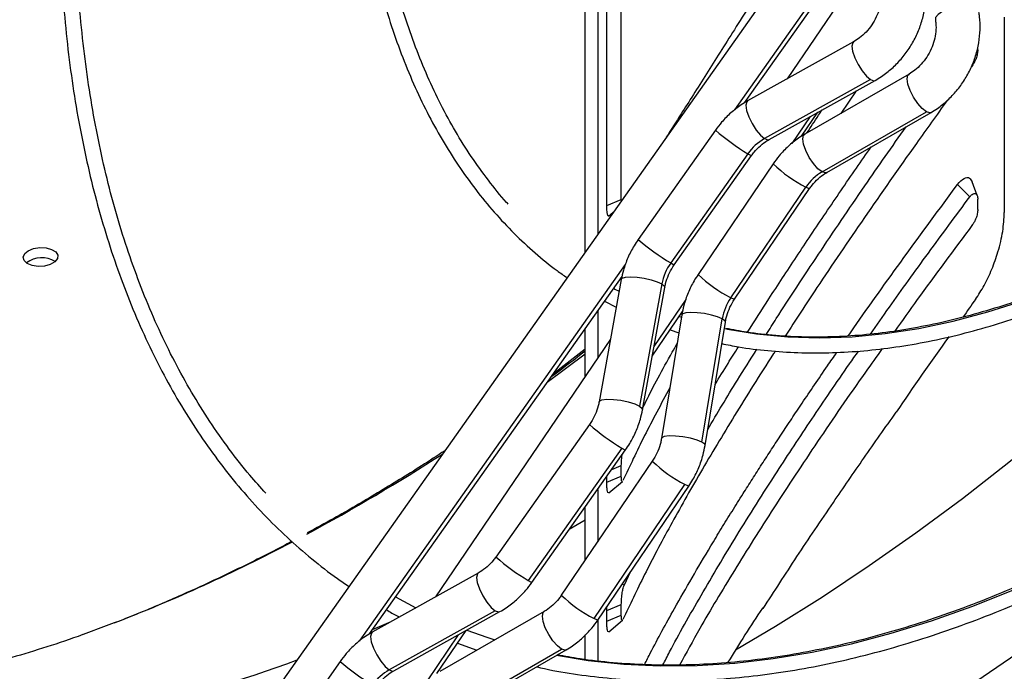
# Model space of a CAD drawing. Units: millimetres. Extents: x 5 to 414, y 3 to 291.
# Drawn here: x 235 to 238, y 54 to 56 of the extents above; entities that cross this region are included whole.
import ezdxf

# ---------------------------------------------------------------- set-up
doc = ezdxf.new("R2010")
doc.units = ezdxf.units.MM

msp = doc.modelspace()

# ---------------------------------------------------------------- linework, layer by layer
at = {"color": 7, "linetype": 'Continuous', "lineweight": 25}
for p, q in [((236.7662, 55.6355), (236.7662, 56.7944)), ((236.8122, 55.6545), (236.8122, 56.8134)), ((237.4286, 56.5227), (235.2162, 53.3904)), ((236.6977, 55.4878), (236.6977, 56.4839)), ((236.7373, 56.4873), (236.7373, 55.5439)), ((237.2036, 55.9615), (237.543, 56.4419)), ((237.5998, 56.4223), (237.3385, 56.0373)), ((238.0274, 56.2336), (238.0274, 55.6136)), ((237.5492, 56.1548), (237.2129, 55.9672)), ((237.9431, 56.1292), (237.9431, 56.1381)), ((237.9274, 56.082), (237.923, 56.0759)), ((237.725, 56.0523), (237.3941, 55.8616)), ((237.6027, 56.0353), (237.2664, 55.8476)), ((237.2811, 55.8449), (237.6174, 56.0325)), ((237.5572, 55.999), (237.5089, 55.9278)), ((237.3842, 55.8554), (237.4357, 55.9312)), ((237.4491, 55.7421), (237.78, 55.9329)), ((237.4639, 55.7403), (237.7949, 55.931)), ((237.1109, 55.8746), (236.866, 55.5278)), ((237.2138, 55.7998), (236.9689, 55.453)), ((236.9803, 55.4471), (237.2253, 55.7938)), ((237.2939, 55.7675), (237.0558, 55.4167)), ((237.8793, 55.7025), (237.9181, 55.6632)), ((237.9414, 55.6671), (237.9254, 55.7109)), ((237.1595, 55.3429), (237.3976, 55.6936)), ((237.1716, 55.3381), (237.4097, 55.6889)), ((236.7662, 55.6355), (236.8122, 55.6545)), ((236.8124, 55.6502), (236.8122, 55.6545)), ((237.9431, 55.6226), (237.9431, 55.656)), ((236.772, 55.6016), (236.7866, 55.6138)), ((236.0129, 54.2757), (236.8145, 55.4106)), ((236.8121, 55.4004), (236.7417, 55.0121)), ((236.9408, 55.3866), (236.8703, 54.9984)), ((236.8795, 54.9872), (236.9499, 55.3754)), ((236.7587, 55.3315), (236.7962, 55.3126)), ((236.7373, 55.3012), (236.7373, 55.1515)), ((236.9103, 55.1571), (237.0065, 55.2989)), ((237.0042, 55.2882), (236.9398, 54.8965)), ((236.9964, 55.2827), (237.003, 55.2806)), ((237.0682, 54.8841), (237.1326, 55.2759)), ((237.078, 54.8738), (237.1424, 55.2655)), ((236.6977, 55.0932), (236.6977, 55.2452)), ((236.9672, 55.2409), (236.9949, 55.2315)), ((236.7778, 55.2113), (236.2225, 54.3931)), ((236.7113, 54.9405), (236.4143, 54.52)), ((236.8141, 54.8656), (236.5172, 54.4452)), ((236.5287, 54.4393), (236.8256, 54.8597)), ((236.9106, 54.8239), (236.6219, 54.3986)), ((236.8122, 54.7765), (236.8122, 54.8101)), ((236.7662, 54.7575), (236.8122, 54.7765)), ((236.7662, 54.7575), (236.7662, 54.7755)), ((236.7256, 54.3248), (237.0143, 54.7501)), ((236.7373, 54.7346), (236.7373, 54.5686)), ((236.7378, 54.32), (237.0264, 54.7453)), ((236.7726, 54.7238), (236.816, 54.7601)), ((236.6977, 54.5102), (236.6977, 54.6786)), ((236.3585, 54.469), (236.0222, 54.2813)), ((236.8208, 54.4297), (236.8427, 54.4746)), ((236.0959, 54.3931), (236.1606, 54.3586)), ((236.7662, 54.3501), (236.8122, 54.3692)), ((236.7662, 54.3501), (236.7667, 54.3627)), ((236.8122, 54.3356), (236.8122, 54.3692)), ((237.2623, 54.3563), (237.2592, 54.357)), ((236.412, 54.3494), (236.0757, 54.1618)), ((236.0904, 54.1591), (236.4267, 54.3467)), ((236.5677, 54.3472), (236.2367, 54.1565)), ((236.7662, 54.3165), (236.7662, 54.3501)), ((236.7662, 54.3165), (236.8122, 54.3356)), ((236.7373, 54.3194), (236.7373, 54.1903)), ((236.7726, 54.2829), (236.816, 54.3192)), ((236.2269, 54.1503), (236.3197, 54.287)), ((236.6977, 54.1949), (236.6977, 54.2726)), ((236.2922, 54.2465), (236.354, 54.224)), ((236.2917, 54.037), (236.6227, 54.2278)), ((236.3066, 54.0352), (236.6376, 54.2259)), ((235.9202, 54.1888), (235.6753, 53.842))]:
    msp.add_line(p, q, dxfattribs=at)
at = {"color": 8, "linetype": 'Continuous', "lineweight": 25}
for p, q in [((237.1719, 55.9387), (237.5315, 56.4478)), ((237.411, 55.9174), (237.3532, 55.8322)), ((235.9812, 54.2529), (236.8257, 55.4486)), ((237.0171, 55.3371), (236.9159, 55.188)), ((236.6977, 55.1636), (236.5767, 55.0739)), ((236.7817, 54.7975), (236.8122, 54.8101)), ((236.6977, 54.6374), (236.6473, 54.6073)), ((236.8159, 54.4351), (236.8208, 54.4297)), ((236.0809, 54.3141), (236.0219, 54.2884)), ((236.295, 54.2732), (236.1958, 54.1271))]:
    msp.add_line(p, q, dxfattribs=at)
at = {"color": 8, "linetype": 'Continuous', "lineweight": 25, "flags": 128}
for points in [[(237.1489, 55.2429), (237.2415, 55.2277), (237.3401, 55.2184), (237.441, 55.2155), (237.5442, 55.219), (237.6494, 55.2291), (237.7565, 55.2455), (237.8651, 55.2684), (237.9752, 55.2976), (238.0865, 55.3332), (238.1987, 55.375), (238.3117, 55.4229), (238.4253, 55.4769), (238.5392, 55.5369), (238.6532, 55.6027), (238.7671, 55.6742), (238.8807, 55.7514), (238.9937, 55.8339), (239.106, 55.9217), (239.2173, 56.0147), (239.3273, 56.1125), (239.436, 56.2151), (239.543, 56.3222)], [(237.9372, 56.2596), (237.9214, 56.2648), (237.9004, 56.2666), (237.8767, 56.2648), (237.8531, 56.2596), (237.8325, 56.2517), (237.8174, 56.2419), (237.8095, 56.2315), (237.8088, 56.2251)], [(237.5492, 56.1548), (237.5463, 56.152), (237.5438, 56.1412), (237.546, 56.1247), (237.5528, 56.1044), (237.5632, 56.0828), (237.576, 56.0625), (237.5898, 56.046), (237.6027, 56.0353)], [(237.78, 55.9329), (237.7667, 55.943), (237.7525, 55.959), (237.7392, 55.9789), (237.7284, 56.0004), (237.7215, 56.0208), (237.7191, 56.0377), (237.7217, 56.0491), (237.725, 56.0523)], [(237.6027, 56.0353), (237.6133, 56.0315), (237.6174, 56.0325)], [(237.2129, 55.9672), (237.21, 55.9644), (237.2075, 55.9536), (237.2097, 55.9371), (237.2164, 55.9168), (237.2269, 55.8952), (237.2397, 55.8749), (237.2534, 55.8584), (237.2664, 55.8476)], [(239.2037, 55.9482), (239.1682, 55.9073), (239.0334, 55.7561), (238.8966, 55.609), (238.7578, 55.466), (238.6174, 55.3274), (238.4753, 55.1933), (238.3319, 55.0639), (238.1872, 54.9393), (238.0413, 54.8196), (237.8946, 54.705), (237.747, 54.5956), (237.5989, 54.4915), (237.4503, 54.3928), (237.3014, 54.2997), (237.1745, 54.2249)], [(237.7949, 55.931), (237.791, 55.9298), (237.78, 55.9329)], [(237.4491, 55.7421), (237.4357, 55.7523), (237.4215, 55.7683), (237.4082, 55.7882), (237.3975, 55.8097), (237.3905, 55.8301), (237.3882, 55.847), (237.3908, 55.8583), (237.3941, 55.8616)], [(237.2664, 55.8476), (237.277, 55.8439), (237.2811, 55.8449)], [(237.2138, 55.7998), (237.2225, 55.7947), (237.2253, 55.7938)], [(237.4639, 55.7403), (237.46, 55.7391), (237.4491, 55.7421)], [(237.4097, 55.6889), (237.4066, 55.6893), (237.3976, 55.6936)], [(236.9689, 55.453), (236.9779, 55.4478), (236.9803, 55.4471)], [(236.8121, 55.4004), (236.8152, 55.4044), (236.8255, 55.4078), (236.8418, 55.4091), (236.8623, 55.4081), (236.8849, 55.405), (236.907, 55.3999), (236.9263, 55.3936), (236.9408, 55.3866)], [(236.9408, 55.3866), (236.9487, 55.3798), (236.9499, 55.3754)], [(237.1716, 55.3381), (237.1689, 55.3384), (237.1595, 55.3429)], [(237.1326, 55.2759), (237.1178, 55.2822), (237.0982, 55.2879), (237.0759, 55.2924), (237.0534, 55.2953), (237.033, 55.2961), (237.0169, 55.2949), (237.007, 55.2917), (237.0042, 55.2882)], [(237.1424, 55.2655), (237.1409, 55.2697), (237.1326, 55.2759)], [(236.7417, 55.0121), (236.7427, 55.0143), (236.7509, 55.0187), (236.7663, 55.0207), (236.7871, 55.0203), (236.8107, 55.0174), (236.8342, 55.0123), (236.855, 55.0057), (236.8703, 54.9984)], [(236.8703, 54.9984), (236.8785, 54.9912), (236.8795, 54.9872)], [(237.0682, 54.8841), (237.0524, 54.8908), (237.0315, 54.8967), (237.0078, 54.9013), (236.9842, 54.9039), (236.9636, 54.9042), (236.9485, 54.9023), (236.9407, 54.8983), (236.9398, 54.8965)], [(236.8141, 54.8656), (236.8232, 54.8605), (236.8256, 54.8597)], [(237.078, 54.8738), (237.0768, 54.8776), (237.0682, 54.8841)], [(237.0264, 54.7453), (237.0237, 54.7456), (237.0143, 54.7501)], [(238.6936, 54.7035), (238.6597, 54.6742), (238.5128, 54.5511), (238.3649, 54.433), (238.2162, 54.3201), (238.0668, 54.2124), (237.9168, 54.1102), (237.7665, 54.0134), (237.616, 53.9222), (237.4654, 53.8367), (237.315, 53.757), (237.1648, 53.6832), (237.0151, 53.6153), (236.866, 53.5535), (236.7991, 53.5276)], [(236.3585, 54.469), (236.3556, 54.4662), (236.3531, 54.4554), (236.3553, 54.4388), (236.3621, 54.4186), (236.3725, 54.397), (236.3853, 54.3767), (236.3991, 54.3602), (236.412, 54.3494)], [(236.5172, 54.4452), (236.5262, 54.44), (236.5287, 54.4393)], [(236.6069, 54.2082), (236.7072, 54.192), (236.82, 54.1802), (236.9352, 54.1749), (237.0528, 54.176), (237.1724, 54.1836), (237.294, 54.1976), (237.4173, 54.218), (237.5422, 54.2447), (237.6686, 54.2778), (237.7961, 54.3172), (237.9247, 54.3628), (238.0542, 54.4146)], [(236.412, 54.3494), (236.4226, 54.3457), (236.4267, 54.3467)], [(236.6227, 54.2278), (236.6093, 54.2379), (236.5951, 54.2539), (236.5819, 54.2738), (236.5711, 54.2953), (236.5641, 54.3157), (236.5618, 54.3326), (236.5644, 54.3439), (236.5677, 54.3472)], [(236.7378, 54.32), (236.735, 54.3203), (236.7256, 54.3248)], [(236.0222, 54.2813), (236.0193, 54.2786), (236.0168, 54.2678), (236.019, 54.2512), (236.0257, 54.2309), (236.0361, 54.2094), (236.049, 54.1891), (236.0627, 54.1726), (236.0757, 54.1618)], [(236.6376, 54.2259), (236.6336, 54.2247), (236.6227, 54.2278)], [(236.0757, 54.1618), (236.0863, 54.1581), (236.0904, 54.1591)]]:
    msp.add_lwpolyline(points, dxfattribs=at)
at = {"color": 7, "linetype": 'Continuous', "lineweight": 25, "flags": 128}
for points in [[(234.9308, 55.4921), (234.9475, 55.4989), (234.9671, 55.502), (234.9871, 55.5011), (235.0048, 55.4963), (235.0177, 55.4881), (235.0241, 55.4779), (235.0231, 55.4668), (235.0149, 55.4564), (235.0006, 55.4482), (234.9822, 55.4432), (234.962, 55.442), (234.9428, 55.445), (234.9273, 55.4515), (234.9175, 55.4609), (234.9147, 55.4718), (234.9194, 55.4826), (234.9308, 55.4921)], [(236.7877, 55.3726), (236.7917, 55.3704), (236.8054, 55.3632)], [(237.139, 55.2449), (237.1456, 55.2436), (237.1489, 55.2429)], [(236.5955, 55.1004), (236.6124, 55.1137), (236.6977, 55.1811)], [(235.2036, 54.3109), (235.1778, 54.3011), (235.1045, 54.274)], [(236.3216, 54.2881), (236.3852, 54.2656), (236.4114, 54.2572)]]:
    msp.add_lwpolyline(points, dxfattribs=at)
at = {"color": 8, "linetype": 'Continuous', "lineweight": 25}
for centre, radius, start, end in [((237.5909, 56.426), 0.731, 228.9644, 238.9477), ((237.6112, 56.1034), 0.4621, 226.63, 242.4671), ((237.3229, 56.0476), 0.692, 228.6822, 239.23), ((237.3589, 55.7327), 0.4378, 226.1884, 242.9087), ((237.1682, 55.4602), 0.692, 228.6822, 239.23), ((232.7736, 60.2365), 6.4108, 298.31774, 302.78449), ((237.2137, 55.1399), 0.4378, 226.1884, 242.9087), ((233.2888, 59.2609), 5.3075, 291.1482, 297.8307), ((236.8712, 55.0398), 0.692, 228.6822, 239.23), ((236.925, 54.7146), 0.4378, 226.1884, 242.9087), ((234.5312, 57.4948), 3.5306, 272.3883, 290.7801), ((236.4002, 54.7402), 0.731, 228.9644, 238.9477)]:
    msp.add_arc(centre, radius, start, end, dxfattribs=at)
at = {"color": 7, "linetype": 'Continuous', "lineweight": 25}
for centre, radius, start, end in [((237.3459, 55.7075), 0.1612, 119.5732, 145.0682), ((237.5294, 55.6053), 0.1587, 120.4188, 146.1828), ((234.9733, 55.3898), 0.0799, 57.6985, 127.366), ((237.1055, 55.356), 0.1675, 144.6281, 169.466), ((237.299, 55.2479), 0.1688, 145.7436, 170.4609), ((244.4709, 50.7138), 8.0053, 144.72068, 145.2145), ((240.7628, 52.0172), 4.2131, 146.2458, 149.0202), ((236.1552, 54.0216), 0.1612, 119.5732, 145.0682)]:
    msp.add_arc(centre, radius, start, end, dxfattribs=at)
msp.add_ellipse((245.8439, 52.3094), major_axis=(9.1526, 1.26), ratio=0.740237, start_param=2.521768, end_param=2.559882, dxfattribs=at)
for points, knots in [([(235.1689, 60.1922), (235.1633, 60.1819), (235.126, 60.1139), (235.0601, 59.9867), (234.9717, 59.8106), (234.8871, 59.6332), (234.8061, 59.4548), (234.7287, 59.2757), (234.6551, 59.0959), (234.5854, 58.9156), (234.5195, 58.7352), (234.4577, 58.5546), (234.3999, 58.3742), (234.3462, 58.194), (234.2966, 58.0143), (234.2512, 57.8353), (234.2101, 57.6572), (234.1733, 57.48), (234.1409, 57.3041), (234.1128, 57.1296), (234.0891, 56.9566), (234.0698, 56.7853), (234.055, 56.616), (234.0446, 56.4487), (234.0387, 56.2837), (234.0373, 56.1212), (234.0404, 55.9612), (234.048, 55.8039), (234.06, 55.6496), (234.0765, 55.4984), (234.0974, 55.3504), (234.1228, 55.2057), (234.1526, 55.0646), (234.1868, 54.9272), (234.2253, 54.7936), (234.2681, 54.6639), (234.3152, 54.5384), (234.3665, 54.417), (234.4219, 54.3), (234.4815, 54.1875), (234.545, 54.0796), (234.6126, 53.9763), (234.684, 53.8779), (234.7593, 53.7844), (234.8383, 53.6959), (234.921, 53.6125), (235.0072, 53.5342), (235.0971, 53.4615), (235.1648, 53.4109), (235.2034, 53.3862), (235.2099, 53.382)], [0, 0, 0, 0, 0.00383, 0.025397, 0.046965, 0.068533, 0.090102, 0.11167, 0.133239, 0.154808, 0.176378, 0.197948, 0.219519, 0.24109, 0.262662, 0.284235, 0.305808, 0.327382, 0.348956, 0.370532, 0.392108, 0.413685, 0.435263, 0.456842, 0.478421, 0.500001, 0.521581, 0.543162, 0.564743, 0.586324, 0.607905, 0.629485, 0.651064, 0.672641, 0.694216, 0.715789, 0.737358, 0.758923, 0.780483, 0.802037, 0.823585, 0.845126, 0.866659, 0.888185, 0.909702, 0.931212, 0.952714, 0.974209, 0.995699, 1, 1, 1, 1]), ([(234.805, 53.8102), (234.7845, 53.8344), (234.7386, 53.8887), (234.6719, 53.9789), (234.6041, 54.0795), (234.5404, 54.1849), (234.4806, 54.2949), (234.4248, 54.4094), (234.3732, 54.5283), (234.3257, 54.6514), (234.2824, 54.7786), (234.2433, 54.9099), (234.2086, 55.045), (234.1781, 55.1838), (234.152, 55.3262), (234.1303, 55.4721), (234.113, 55.6212), (234.1001, 55.7735), (234.0916, 55.9288), (234.0876, 56.0869), (234.0881, 56.2477), (234.0929, 56.4109), (234.1023, 56.5765), (234.1161, 56.7443), (234.1343, 56.914), (234.1569, 57.0855), (234.1839, 57.2587), (234.2152, 57.4334), (234.2509, 57.6093), (234.2909, 57.7863), (234.3351, 57.9642), (234.3836, 58.1429), (234.4362, 58.3221), (234.4929, 58.5016), (234.5536, 58.6814), (234.6184, 58.8611), (234.687, 59.0406), (234.7595, 59.2197), (234.8358, 59.3983), (234.9158, 59.5761), (234.9993, 59.753), (235.0866, 59.9287), (235.1578, 60.0671), (235.201, 60.1462), (235.2128, 60.1678)], [0, 0, 0, 0, 0.0196895, 0.0440284, 0.0683581, 0.0926786, 0.1169906, 0.1412945, 0.1655912, 0.1898816, 0.2141665, 0.2384468, 0.2627232, 0.2869967, 0.3112677, 0.335537, 0.3598051, 0.3840723, 0.4083391, 0.4326058, 0.4568726, 0.4811396, 0.505407, 0.5296751, 0.5539438, 0.5782132, 0.6024834, 0.6267544, 0.6510262, 0.6752989, 0.6995723, 0.7238464, 0.7481213, 0.7723968, 0.796673, 0.8209497, 0.845227, 0.8695048, 0.893783, 0.9180616, 0.9423404, 0.9666196, 0.9908989, 1, 1, 1, 1]), ([(235.9057, 59.7868), (235.8925, 59.7623), (235.8516, 59.6861), (235.7865, 59.5567), (235.7104, 59.3988), (235.638, 59.2399), (235.5693, 59.0802), (235.5044, 58.9198), (235.4434, 58.7591), (235.3863, 58.5982), (235.3331, 58.4373), (235.2841, 58.2767), (235.2392, 58.1164), (235.1986, 57.9568), (235.1622, 57.7981), (235.13, 57.6404), (235.1023, 57.4839), (235.0789, 57.3289), (235.0599, 57.1755), (235.0454, 57.0239), (235.0353, 56.8744), (235.0297, 56.7271), (235.0286, 56.5823), (235.032, 56.44), (235.0399, 56.3005), (235.0522, 56.164), (235.069, 56.0306), (235.0903, 55.9005), (235.116, 55.7739), (235.146, 55.651), (235.1805, 55.5319), (235.2192, 55.4167), (235.2622, 55.3056), (235.3094, 55.1988), (235.3607, 55.0965), (235.4161, 54.9986), (235.4755, 54.9055), (235.5388, 54.8171), (235.606, 54.7336), (235.6768, 54.6552), (235.7513, 54.5818), (235.8296, 54.5139), (235.8952, 54.4622), (235.936, 54.435), (235.9483, 54.4268)], [0, 0, 0, 0, 0.011595, 0.036048, 0.060501, 0.084954, 0.109408, 0.133862, 0.158317, 0.182773, 0.207229, 0.231686, 0.256145, 0.280604, 0.305064, 0.329526, 0.353989, 0.378453, 0.402918, 0.427384, 0.451852, 0.476321, 0.500791, 0.525262, 0.549734, 0.574206, 0.598677, 0.623148, 0.647617, 0.672084, 0.696548, 0.721007, 0.745461, 0.769908, 0.794346, 0.818775, 0.843193, 0.867599, 0.891993, 0.916373, 0.940741, 0.965098, 0.989445, 1, 1, 1, 1]), ([(235.6847, 54.7223), (235.6676, 54.7412), (235.6272, 54.7858), (235.5679, 54.8619), (235.5061, 54.9496), (235.4484, 55.0421), (235.3946, 55.1393), (235.3449, 55.241), (235.2993, 55.347), (235.2578, 55.4573), (235.2205, 55.5717), (235.1875, 55.69), (235.1588, 55.8121), (235.1344, 55.9378), (235.1144, 56.067), (235.0988, 56.1996), (235.0876, 56.3353), (235.0808, 56.4739), (235.0785, 56.6153), (235.0806, 56.7594), (235.0872, 56.9059), (235.0982, 57.0545), (235.1136, 57.2053), (235.1335, 57.3578), (235.1577, 57.5121), (235.1863, 57.6677), (235.2192, 57.8246), (235.2564, 57.9825), (235.2978, 58.1413), (235.3434, 58.3006), (235.3931, 58.4604), (235.4468, 58.6204), (235.5046, 58.7804), (235.5662, 58.9402), (235.6317, 59.0995), (235.701, 59.2582), (235.7738, 59.4162), (235.8505, 59.5729), (235.9091, 59.6886), (235.9432, 59.7514), (235.9495, 59.7629)], [0, 0, 0, 0, 0.019965, 0.047108, 0.074237, 0.101352, 0.128453, 0.155541, 0.182617, 0.209683, 0.236741, 0.263792, 0.290838, 0.317879, 0.344917, 0.371953, 0.398988, 0.426022, 0.453056, 0.48009, 0.507125, 0.53416, 0.561196, 0.588234, 0.615273, 0.642313, 0.669354, 0.696396, 0.72344, 0.750485, 0.777531, 0.804578, 0.831626, 0.858674, 0.885724, 0.912774, 0.939824, 0.966876, 0.993927, 1, 1, 1, 1]), ([(236.5956, 59.4048), (236.5822, 59.3792), (236.545, 59.3084), (236.488, 59.1909), (236.4244, 59.0528), (236.3645, 58.9138), (236.3085, 58.7743), (236.2563, 58.6344), (236.208, 58.4943), (236.1639, 58.3544), (236.1238, 58.2149), (236.0879, 58.0759), (236.0563, 57.9377), (236.029, 57.8006), (236.0061, 57.6648), (235.9876, 57.5305), (235.9735, 57.398), (235.9638, 57.2674), (235.9587, 57.139), (235.958, 57.013), (235.9618, 56.8896), (235.9702, 56.7691), (235.983, 56.6516), (236.0002, 56.5373), (236.0219, 56.4265), (236.0481, 56.3193), (236.0785, 56.2159), (236.1133, 56.1165), (236.1524, 56.0213), (236.1956, 55.9304), (236.2429, 55.844), (236.2943, 55.7622), (236.3495, 55.6853), (236.4086, 55.6133), (236.4714, 55.5462), (236.538, 55.4847), (236.5943, 55.438), (236.6296, 55.4138), (236.6402, 55.4065)], [0, 0, 0, 0, 0.016205, 0.044786, 0.073366, 0.101947, 0.13053, 0.159113, 0.187698, 0.216284, 0.244872, 0.273461, 0.302053, 0.330647, 0.359242, 0.387841, 0.416441, 0.445044, 0.473649, 0.502255, 0.530864, 0.559473, 0.588083, 0.616691, 0.645298, 0.673901, 0.702498, 0.731087, 0.759666, 0.788231, 0.816781, 0.845312, 0.873822, 0.90231, 0.930775, 0.959219, 0.987643, 1, 1, 1, 1]), ([(236.4532, 55.6402), (236.4516, 55.6419), (236.4294, 55.6653), (236.3901, 55.7152), (236.3357, 55.7901), (236.2855, 55.8703), (236.2392, 55.9549), (236.1969, 56.0441), (236.1588, 56.1376), (236.1249, 56.2352), (236.0951, 56.3369), (236.0697, 56.4424), (236.0486, 56.5515), (236.0318, 56.6641), (236.0194, 56.78), (236.0115, 56.8989), (236.0079, 57.0208), (236.0089, 57.1453), (236.0142, 57.2723), (236.024, 57.4015), (236.0382, 57.5327), (236.0569, 57.6657), (236.0798, 57.8003), (236.1072, 57.9362), (236.1388, 58.0732), (236.1746, 58.211), (236.2146, 58.3495), (236.2587, 58.4884), (236.3069, 58.6273), (236.359, 58.7662), (236.4149, 58.9048), (236.4746, 59.0427), (236.5381, 59.1798), (236.5931, 59.2927), (236.6281, 59.3592), (236.6395, 59.3809)], [0, 0, 0, 0, 0.002481, 0.034313, 0.066118, 0.097897, 0.129652, 0.161383, 0.193094, 0.224788, 0.256469, 0.288139, 0.319801, 0.351457, 0.38311, 0.414761, 0.446411, 0.478061, 0.509711, 0.541363, 0.573017, 0.604673, 0.636331, 0.667991, 0.699653, 0.731318, 0.762984, 0.794653, 0.826323, 0.857995, 0.889668, 0.921342, 0.953018, 0.984694, 1, 1, 1, 1]), ([(241.0731, 56.8013), (241.0482, 56.7607), (240.9882, 56.6629), (240.8898, 56.5104), (240.7783, 56.3437), (240.6641, 56.1795), (240.5472, 56.018), (240.4279, 55.8593), (240.3062, 55.7036), (240.1823, 55.5511), (240.0563, 55.4019), (239.9282, 55.2561), (239.7983, 55.1139), (239.6667, 54.9754), (239.5334, 54.8408), (239.3987, 54.7102), (239.2626, 54.5837), (239.1254, 54.4615), (238.987, 54.3436), (238.8478, 54.2302), (238.7077, 54.1214), (238.567, 54.0173), (238.4258, 53.918), (238.2842, 53.8237), (238.1437, 53.7349), (238.0505, 53.6801), (238.0046, 53.6531)], [0, 0, 0, 0, 0.029986, 0.072232, 0.114479, 0.156724, 0.198968, 0.241212, 0.283454, 0.325694, 0.367933, 0.41017, 0.452405, 0.494638, 0.536869, 0.579097, 0.621323, 0.663545, 0.705765, 0.747982, 0.790196, 0.832408, 0.874616, 0.916821, 0.959024, 1, 1, 1, 1]), ([(237.31, 56.4142), (237.298, 56.3952), (237.2481, 56.3159), (237.1714, 56.1942), (237.0805, 56.0503), (237.0087, 55.9364), (236.9704, 55.8764), (236.955, 55.8522)], [0, 0, 0, 0, 0.081883, 0.341541, 0.587045, 0.834026, 1, 1, 1, 1]), ([(237.6364, 56.3253), (237.6369, 56.3216), (237.6384, 56.3098), (237.6378, 56.2881), (237.6323, 56.2607), (237.622, 56.2335), (237.6074, 56.208), (237.5892, 56.1854), (237.5693, 56.1672), (237.5555, 56.1587), (237.5492, 56.1548)], [0, 0, 0, 0, 0.063832, 0.202462, 0.340154, 0.477053, 0.613546, 0.749684, 0.885442, 1, 1, 1, 1]), ([(237.6174, 56.0325), (237.6243, 56.0366), (237.6428, 56.0476), (237.671, 56.0697), (237.7006, 56.0996), (237.7262, 56.1335), (237.7473, 56.1705), (237.7633, 56.2099), (237.7739, 56.2508), (237.7787, 56.2923), (237.7779, 56.3245), (237.7754, 56.3424), (237.7747, 56.347)], [0, 0, 0, 0, 0.064903, 0.175961, 0.287348, 0.399129, 0.511209, 0.623543, 0.736088, 0.848758, 0.961369, 1, 1, 1, 1]), ([(237.7949, 55.931), (237.8017, 55.9351), (237.82, 55.9463), (237.8478, 55.9688), (237.8767, 55.9991), (237.9016, 56.0333), (237.922, 56.0707), (237.9374, 56.1104), (237.9473, 56.1516), (237.9515, 56.1933), (237.9503, 56.2257), (237.9476, 56.2437), (237.9469, 56.2483)], [0, 0, 0, 0, 0.065065, 0.175979, 0.287254, 0.398965, 0.510995, 0.623291, 0.735813, 0.848493, 0.961181, 1, 1, 1, 1]), ([(237.8088, 56.2251), (237.8093, 56.2213), (237.811, 56.2093), (237.8107, 56.1872), (237.8057, 56.1594), (237.7959, 56.1319), (237.7818, 56.1061), (237.7641, 56.0833), (237.7448, 56.0649), (237.7312, 56.0563), (237.725, 56.0523)], [0, 0, 0, 0, 0.06392, 0.202009, 0.339425, 0.47619, 0.612575, 0.748605, 0.884259, 1, 1, 1, 1]), ([(237.9431, 56.1292), (237.9428, 56.125), (237.9423, 56.1163), (237.9382, 56.1026), (237.9331, 56.0907), (237.9293, 56.0849), (237.9274, 56.082)], [0, 0, 0, 0, 0.272239, 0.554371, 0.777321, 1, 1, 1, 1]), ([(237.2129, 55.9672), (237.206, 55.9631), (237.1874, 55.9522), (237.1593, 55.93), (237.132, 55.9028), (237.1173, 55.8831), (237.1109, 55.8746)], [0, 0, 0, 0, 0.174951, 0.474313, 0.774565, 1, 1, 1, 1]), ([(237.8459, 55.9685), (237.8131, 55.9229), (237.7211, 55.7951), (237.5829, 55.5967), (237.4433, 55.392), (237.3651, 55.2719), (237.3321, 55.2212)], [0, 0, 0, 0, 0.169538, 0.476097, 0.779253, 1, 1, 1, 1]), ([(237.4012, 55.8657), (237.4131, 55.884), (237.4283, 55.9076), (237.4457, 55.9332), (237.4497, 55.939)], [0, 0, 0, 0, 0.774302, 1, 1, 1, 1]), ([(237.2722, 55.2262), (237.2827, 55.2429), (237.3332, 55.3233), (237.4372, 55.4802), (237.5738, 55.6827), (237.6715, 55.8222), (237.7157, 55.8854)], [0, 0, 0, 0, 0.084469, 0.406879, 0.731453, 1, 1, 1, 1]), ([(237.3941, 55.8616), (237.3873, 55.8575), (237.3689, 55.8463), (237.3413, 55.8238), (237.3145, 55.7961), (237.3001, 55.7761), (237.2939, 55.7675)], [0, 0, 0, 0, 0.175088, 0.473554, 0.772995, 1, 1, 1, 1]), ([(237.2253, 55.7938), (237.228, 55.7976), (237.2365, 55.809), (237.2531, 55.8259), (237.2696, 55.8383), (237.2791, 55.8438), (237.2811, 55.8449)], [0, 0, 0, 0, 0.17456, 0.539442, 0.903871, 1, 1, 1, 1]), ([(237.2128, 55.233), (237.2352, 55.2682), (237.2845, 55.3459), (237.3674, 55.4722), (237.4601, 55.6108), (237.5394, 55.7274), (237.5894, 55.7991), (237.605, 55.8216)], [0, 0, 0, 0, 0.1932036, 0.4265508, 0.6603082, 0.8934054, 1, 1, 1, 1]), ([(237.4097, 55.6889), (237.4124, 55.6926), (237.4206, 55.7042), (237.4367, 55.7212), (237.4528, 55.7337), (237.462, 55.7391), (237.4639, 55.7403)], [0, 0, 0, 0, 0.174663, 0.53976, 0.904426, 1, 1, 1, 1]), ([(237.5324, 55.2217), (237.5383, 55.2303), (237.5941, 55.3108), (237.7074, 55.4694), (237.8219, 55.6246), (237.8793, 55.7025)], [0, 0, 0, 0, 0.056356, 0.526606, 1, 1, 1, 1]), ([(237.8793, 55.7025), (237.8861, 55.71), (237.8997, 55.725), (237.917, 55.7257), (237.9229, 55.7149), (237.9253, 55.7104)], [0, 0, 0, 0, 0.367759, 0.73286, 1, 1, 1, 1]), ([(237.9181, 55.6632), (237.9204, 55.6659), (237.925, 55.6714), (237.9317, 55.6746), (237.9376, 55.6738), (237.9422, 55.6679), (237.9428, 55.66), (237.9431, 55.656)], [0, 0, 0, 0, 0.193202, 0.381159, 0.568005, 0.783345, 1, 1, 1, 1]), ([(237.6026, 55.2272), (237.6225, 55.2555), (237.681, 55.3392), (237.7859, 55.4844), (237.8738, 55.6033), (237.9181, 55.6632)], [0, 0, 0, 0, 0.202746, 0.598588, 1, 1, 1, 1]), ([(236.7724, 55.6029), (236.7718, 55.6024), (236.77, 55.601), (236.768, 55.6074), (236.7664, 55.6192), (236.7662, 55.63), (236.7662, 55.6355)], [0, 0, 0, 0, 0.138349, 0.475094, 0.737697, 1, 1, 1, 1]), ([(237.9431, 55.6226), (237.9428, 55.6183), (237.9422, 55.6095), (237.9381, 55.5955), (237.9327, 55.5834), (237.9288, 55.5776), (237.9268, 55.5747)], [0, 0, 0, 0, 0.2724111, 0.5537119, 0.777011, 1, 1, 1, 1]), ([(237.9358, 55.3373), (237.9453, 55.3517), (237.9641, 55.3806), (237.9886, 55.433), (238.0093, 55.4914), (238.0244, 55.5546), (238.0264, 55.594), (238.0274, 55.6136)], [0, 0, 0, 0, 0.186592, 0.373252, 0.559983, 0.779954, 1, 1, 1, 1]), ([(237.9268, 55.5747), (237.867, 55.4944), (237.7811, 55.3791), (237.7034, 55.2699), (237.6799, 55.2368)], [0, 0, 0, 0, 0.697041, 1, 1, 1, 1]), ([(238.5837, 55.5703), (238.5649, 55.5596), (238.5103, 55.5285), (238.4201, 55.481), (238.3132, 55.4296), (238.2068, 55.3837), (238.1012, 55.3432), (237.9964, 55.3082), (237.8926, 55.2789), (237.7902, 55.2551), (237.6891, 55.237), (237.5895, 55.2246), (237.4918, 55.218), (237.3959, 55.217), (237.3021, 55.2219), (237.218, 55.231), (237.1663, 55.241), (237.1441, 55.2453)], [0, 0, 0, 0, 0.0368072, 0.1067916, 0.1767763, 0.2467606, 0.3167464, 0.3867368, 0.4567356, 0.5267474, 0.5967776, 0.6668328, 0.7369198, 0.8070459, 0.8772186, 0.9474441, 1, 1, 1, 1]), ([(236.866, 55.5278), (236.8615, 55.5211), (236.849, 55.5027), (236.8325, 55.47), (236.8192, 55.4338), (236.8142, 55.4103), (236.8121, 55.4004)], [0, 0, 0, 0, 0.173278, 0.476558, 0.780607, 1, 1, 1, 1]), ([(237.1311, 55.1971), (237.1488, 55.1935), (237.1966, 55.1836), (237.2772, 55.174), (237.3724, 55.1676), (237.4699, 55.1672), (237.5693, 55.1726), (237.6704, 55.1838), (237.7731, 55.2007), (237.8772, 55.2234), (237.9825, 55.2518), (238.0889, 55.2858), (238.1961, 55.3255), (238.3039, 55.3706), (238.4123, 55.4213), (238.514, 55.4734), (238.5795, 55.5104), (238.6087, 55.527)], [0, 0, 0, 0, 0.040658, 0.10989, 0.179176, 0.248514, 0.317904, 0.387341, 0.45682, 0.526333, 0.595875, 0.66544, 0.735021, 0.804614, 0.874214, 0.943819, 1, 1, 1, 1]), ([(236.9499, 55.3754), (236.9508, 55.3797), (236.9535, 55.393), (236.9615, 55.4154), (236.972, 55.4349), (236.9789, 55.445), (236.9803, 55.4471)], [0, 0, 0, 0, 0.173147, 0.53903, 0.905047, 1, 1, 1, 1]), ([(237.0558, 55.4167), (237.0514, 55.4099), (237.0393, 55.3913), (237.0234, 55.3583), (237.0107, 55.3218), (237.0061, 55.2982), (237.0042, 55.2882)], [0, 0, 0, 0, 0.1734256, 0.4767395, 0.7808046, 1, 1, 1, 1]), ([(237.1424, 55.2655), (237.1432, 55.2699), (237.1457, 55.2834), (237.1534, 55.306), (237.1635, 55.3258), (237.1702, 55.336), (237.1716, 55.3381)], [0, 0, 0, 0, 0.173263, 0.53872, 0.904296, 1, 1, 1, 1]), ([(236.6977, 55.1729), (236.6645, 55.1472), (236.6282, 55.1191), (236.5916, 55.0927), (236.5884, 55.0904)], [0, 0, 0, 0, 0.910614, 1, 1, 1, 1]), ([(237.3007, 55.1733), (237.2989, 55.1706), (237.2514, 55.0982), (237.171, 54.9684), (237.0605, 54.7851), (236.9656, 54.617), (236.8826, 54.4602), (236.8393, 54.368), (236.8175, 54.3216)], [0, 0, 0, 0, 0.007564, 0.206235, 0.401825, 0.598732, 0.797841, 1, 1, 1, 1]), ([(236.8806, 54.9932), (236.8839, 55), (236.9098, 55.0535), (236.9461, 55.1216), (236.9841, 55.188), (236.9892, 55.1971)], [0, 0, 0, 0, 0.111195, 0.879268, 1, 1, 1, 1]), ([(236.886, 54.1785), (236.8923, 54.1911), (236.9202, 54.247), (236.9882, 54.3706), (237.0601, 54.495), (237.1127, 54.582), (237.1293, 54.6094), (237.1462, 54.6369), (237.1634, 54.6647), (237.1809, 54.6927), (237.2023, 54.7268), (237.228, 54.7672), (237.258, 54.8141), (237.2889, 54.8616), (237.3204, 54.9098), (237.3526, 54.9585), (237.4006, 55.0302), (237.4479, 55.1001), (237.4862, 55.1552), (237.4963, 55.1696)], [0, 0, 0, 0, 0.046583, 0.206907, 0.419316, 0.447094, 0.474867, 0.502635, 0.530401, 0.558165, 0.585929, 0.6309, 0.675876, 0.72086, 0.765858, 0.810876, 0.855919, 0.962222, 1, 1, 1, 1]), ([(236.9444, 54.1776), (236.9514, 54.1912), (236.9862, 54.2597), (237.0632, 54.3958), (237.1762, 54.5859), (237.2949, 54.7738), (237.4159, 54.9569), (237.5028, 55.0853), (237.5552, 55.1597), (237.5648, 55.1733)], [0, 0, 0, 0, 0.050094, 0.252256, 0.451349, 0.650123, 0.806574, 0.964515, 1, 1, 1, 1]), ([(237.6403, 55.1814), (237.6224, 55.1565), (237.5494, 55.0547), (237.4335, 54.8853), (237.2937, 54.6743), (237.1697, 54.4768), (237.07, 54.3102), (237.0181, 54.2154), (236.9972, 54.1772)], [0, 0, 0, 0, 0.065202, 0.266469, 0.467723, 0.668971, 0.866636, 1, 1, 1, 1]), ([(237.0864, 54.925), (237.1166, 54.9759), (237.1645, 55.0566), (237.2215, 55.1462), (237.2425, 55.1792)], [0, 0, 0, 0, 0.6315, 1, 1, 1, 1]), ([(237.1098, 55.0676), (237.1234, 55.0897), (237.1472, 55.1287), (237.1726, 55.1693), (237.1836, 55.1869)], [0, 0, 0, 0, 0.567624, 1, 1, 1, 1]), ([(236.9663, 55.0573), (236.9384, 55.0054), (236.8815, 54.8995), (236.8391, 54.8088), (236.8175, 54.7625)], [0, 0, 0, 0, 0.490692, 1, 1, 1, 1]), ([(236.7417, 55.0121), (236.7409, 55.0079), (236.7381, 54.9946), (236.7301, 54.9722), (236.7196, 54.9527), (236.7127, 54.9426), (236.7113, 54.9405)], [0, 0, 0, 0, 0.173147, 0.53903, 0.905047, 1, 1, 1, 1]), ([(236.8256, 54.8597), (236.8302, 54.8664), (236.8426, 54.8849), (236.8591, 54.9175), (236.8724, 54.9537), (236.8774, 54.9773), (236.8795, 54.9872)], [0, 0, 0, 0, 0.173278, 0.476558, 0.780607, 1, 1, 1, 1]), ([(237.2623, 54.3563), (237.2975, 54.4108), (237.368, 54.52), (237.476, 54.6804), (237.5813, 54.8335), (237.6498, 54.9306), (237.6842, 54.9793)], [0, 0, 0, 0, 0.277888, 0.557031, 0.777724, 1, 1, 1, 1]), ([(236.9398, 54.8965), (236.939, 54.8922), (236.9365, 54.8787), (236.9288, 54.856), (236.9187, 54.8362), (236.912, 54.826), (236.9106, 54.8239)], [0, 0, 0, 0, 0.173263, 0.53872, 0.904296, 1, 1, 1, 1]), ([(236.2524, 54.8574), (236.2279, 54.8413), (236.1568, 54.7946), (236.0392, 54.7228), (235.9181, 54.6517), (235.8439, 54.6115), (235.8159, 54.5964)], [0, 0, 0, 0, 0.168328, 0.487744, 0.807005, 1, 1, 1, 1]), ([(237.0264, 54.7453), (237.0308, 54.7521), (237.0429, 54.7708), (237.0588, 54.8037), (237.0715, 54.8402), (237.0761, 54.8639), (237.078, 54.8738)], [0, 0, 0, 0, 0.173426, 0.47674, 0.780805, 1, 1, 1, 1]), ([(236.8122, 54.8101), (236.8124, 54.8163), (236.8126, 54.8273), (236.8142, 54.8393), (236.815, 54.8446)], [0, 0, 0, 0, 0.553616, 1, 1, 1, 1]), ([(236.8157, 54.7604), (236.8155, 54.7601), (236.8145, 54.7587), (236.8134, 54.7616), (236.8124, 54.7676), (236.8123, 54.7736), (236.8122, 54.7765)], [0, 0, 0, 0, 0.084577, 0.44927, 0.726657, 1, 1, 1, 1]), ([(236.773, 54.7251), (236.7726, 54.7245), (236.7706, 54.7218), (236.7684, 54.7274), (236.7665, 54.7394), (236.7663, 54.7514), (236.7662, 54.7575)], [0, 0, 0, 0, 0.087086, 0.444564, 0.722785, 1, 1, 1, 1]), ([(238.4987, 54.6445), (238.477, 54.6321), (238.4141, 54.5962), (238.3101, 54.5408), (238.1868, 54.4799), (238.064, 54.4245), (237.9418, 54.3745), (237.8203, 54.3301), (237.6997, 54.2911), (237.5803, 54.2578), (237.462, 54.2301), (237.3451, 54.208), (237.2297, 54.1917), (237.116, 54.1811), (237.0042, 54.1762), (236.8942, 54.177), (236.7865, 54.1837), (236.6912, 54.1942), (236.633, 54.205), (236.609, 54.2094)], [0, 0, 0, 0, 0.032393, 0.093975, 0.155557, 0.217139, 0.278721, 0.340305, 0.401892, 0.463485, 0.525087, 0.586699, 0.648325, 0.709968, 0.771633, 0.833322, 0.89504, 0.956788, 1, 1, 1, 1]), ([(236.5434, 54.1717), (236.5519, 54.1696), (236.5944, 54.1594), (236.6735, 54.1467), (236.7806, 54.1338), (236.8902, 54.1271), (237.0019, 54.1261), (237.1155, 54.1309), (237.2308, 54.1415), (237.3479, 54.1578), (237.4664, 54.1799), (237.5863, 54.2077), (237.7074, 54.2412), (237.8295, 54.2803), (237.9525, 54.3251), (238.0761, 54.3753), (238.2004, 54.431), (238.325, 54.4922), (238.4328, 54.5494), (238.4991, 54.5871), (238.5237, 54.6012)], [0, 0, 0, 0, 0.014682, 0.073894, 0.133136, 0.192407, 0.251709, 0.311039, 0.370397, 0.429779, 0.489182, 0.548603, 0.608039, 0.667486, 0.726943, 0.786406, 0.845874, 0.905344, 0.964817, 1, 1, 1, 1]), ([(235.767, 54.5696), (235.765, 54.5685), (235.7168, 54.5421), (235.6228, 54.4952), (235.4853, 54.429), (235.3489, 54.3693), (235.2537, 54.3296), (235.2044, 54.3114), (235.1999, 54.3097)], [0, 0, 0, 0, 0.010252, 0.251618, 0.49293, 0.734222, 0.975521, 1, 1, 1, 1]), ([(236.4143, 54.52), (236.4116, 54.5163), (236.4031, 54.5049), (236.3865, 54.488), (236.37, 54.4756), (236.3605, 54.4701), (236.3585, 54.469)], [0, 0, 0, 0, 0.17456, 0.539442, 0.903871, 1, 1, 1, 1]), ([(236.4267, 54.3467), (236.4336, 54.3507), (236.4521, 54.3617), (236.4803, 54.3839), (236.5075, 54.4111), (236.5223, 54.4308), (236.5287, 54.4393)], [0, 0, 0, 0, 0.174951, 0.474313, 0.774565, 1, 1, 1, 1]), ([(236.8122, 54.3692), (236.8124, 54.3753), (236.8127, 54.3875), (236.8151, 54.4069), (236.818, 54.422), (236.8199, 54.4271), (236.8208, 54.4297)], [0, 0, 0, 0, 0.274578, 0.55129, 0.772704, 1, 1, 1, 1]), ([(236.6219, 54.3986), (236.6193, 54.3949), (236.611, 54.3833), (236.5949, 54.3663), (236.5788, 54.3538), (236.5696, 54.3483), (236.5677, 54.3472)], [0, 0, 0, 0, 0.174663, 0.53976, 0.904426, 1, 1, 1, 1]), ([(237.2623, 54.3563), (237.2619, 54.3566), (237.2611, 54.3573), (237.2603, 54.3579), (237.26, 54.3581)], [0, 0, 0, 0, 0.56, 1, 1, 1, 1]), ([(236.0671, 54.3524), (236.0728, 54.349), (236.0864, 54.3407), (236.1006, 54.3338), (236.1089, 54.3297)], [0, 0, 0, 0, 0.420512, 1, 1, 1, 1]), ([(236.8157, 54.3194), (236.8155, 54.3192), (236.8145, 54.3178), (236.8134, 54.3207), (236.8124, 54.3267), (236.8123, 54.3326), (236.8122, 54.3356)], [0, 0, 0, 0, 0.084577, 0.44927, 0.726657, 1, 1, 1, 1]), ([(236.6376, 54.2259), (236.6443, 54.23), (236.6627, 54.2412), (236.6904, 54.2637), (236.7171, 54.2914), (236.7315, 54.3114), (236.7378, 54.32)], [0, 0, 0, 0, 0.175088, 0.473554, 0.772995, 1, 1, 1, 1]), ([(236.773, 54.2841), (236.7726, 54.2836), (236.7706, 54.2809), (236.7684, 54.2865), (236.7665, 54.2985), (236.7663, 54.3105), (236.7662, 54.3165)], [0, 0, 0, 0, 0.087086, 0.444564, 0.722785, 1, 1, 1, 1]), ([(235.1057, 54.2745), (235.1049, 54.2742), (235.0654, 54.2594), (234.9894, 54.2344), (234.878, 54.2), (234.7697, 54.1708), (234.6683, 54.1468), (234.6048, 54.1348), (234.5752, 54.1292)], [0, 0, 0, 0, 0.004243, 0.207999, 0.411961, 0.616292, 0.82119, 1, 1, 1, 1]), ([(236.0222, 54.2813), (236.0153, 54.2773), (235.9967, 54.2663), (235.9686, 54.2442), (235.9413, 54.2169), (235.9265, 54.1972), (235.9202, 54.1888)], [0, 0, 0, 0, 0.1749506, 0.4743127, 0.7745648, 1, 1, 1, 1]), ([(236.0346, 54.108), (236.0373, 54.1117), (236.0458, 54.1232), (236.0623, 54.14), (236.0789, 54.1525), (236.0884, 54.1579), (236.0904, 54.1591)], [0, 0, 0, 0, 0.17456, 0.539442, 0.903871, 1, 1, 1, 1])]:
    msp.add_open_spline(points, degree=3, knots=knots, dxfattribs=at)

doc.saveas('drawing.dxf')
